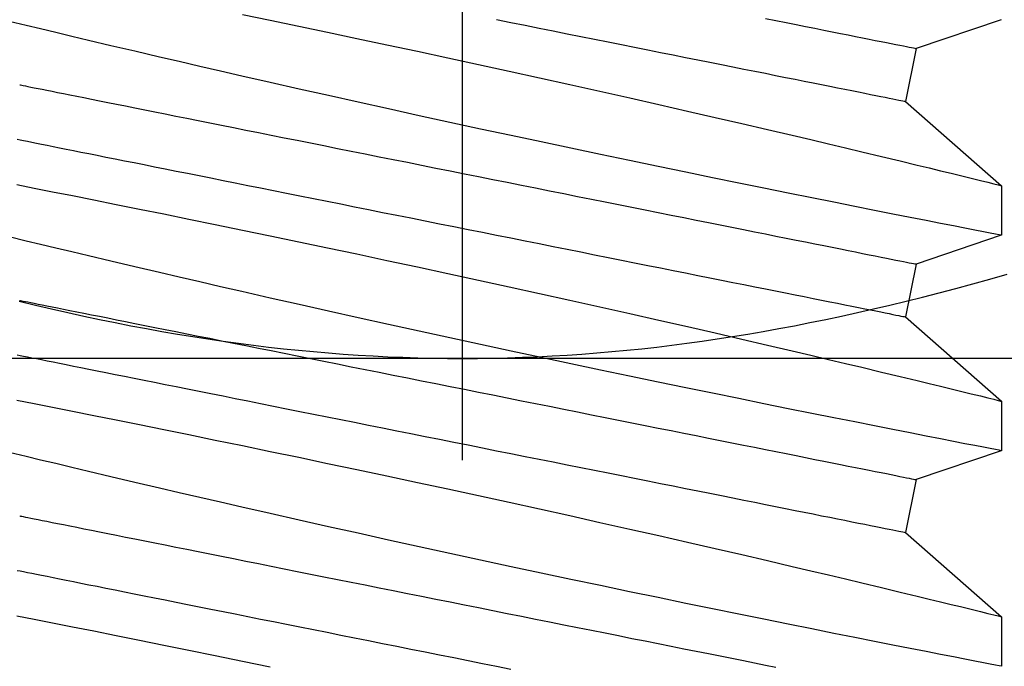
# Model space of a CAD drawing. Extents: x 4485 to 5135, y 3880 to 4093.
# Drawn here: x 4582 to 4583, y 3891 to 3892 of the extents above; entities that cross this region are included whole.
import ezdxf

# ---------------------------------------------------------------- set-up
doc = ezdxf.new("R2010")
doc.units = 0
doc.header["$LTSCALE"] = 250
doc.header["$MEASUREMENT"] = 0
doc.header["$PDMODE"] = 3
doc.header["$PDSIZE"] = -2
doc.layers.get('0').update_dxf_attribs({"color": 5, "linetype": 'CONTINUOUS', "lineweight": 20})
doc.layers.get('DEFPOINTS').update_dxf_attribs({"color": 2, "linetype": 'CONTINUOUS'})
doc.layers.add('2', color=2, linetype='CONTINUOUS', lineweight=25)
doc.layers.add('Dimensions', color=2, linetype='CONTINUOUS', lineweight=25)
doc.styles.add('ROMANS', font='romans')
doc.dimstyles.new('LWDEC', dxfattribs={"dimscale": 3, "dimtxt": 2.5, "dimasz": 2, "dimexe": 1.25, "dimexo": 3, "dimgap": 2, "dimtad": 1, "dimtoh": 1, "dimdec": 0, "dimzin": 11, "dimdsep": 46, "dimtxsty": 'ROMANS', "dimcen": 0, "dimdle": 1.5, "dimazin": 0, "dimtfac": 1, "dimtdec": 0, "dimtix": 1, "dimtmove": 0, "dimatfit": 3, "dimfxl": 0, "dimtzin": 0, "dimarcsym": 0})

# ---------------------------------------------------------------- blocks, each defined once
blk = doc.blocks.new('*D1128')
at = {"layer": 'DEFPOINTS', "color": 0}
for p in [(4583.00738, 3891.80695), (4574.66091, 3891.7925), (4574.66091, 3889.33049)]:
    blk.add_point(p, dxfattribs=at)
at = {"layer": 'Dimensions', "color": 0, "lineweight": -2}
for p, q in [((4583.00738, 3891.35695), (4583.00738, 3889.14299)), ((4574.66091, 3891.3425), (4574.66091, 3889.14299)), ((4582.70738, 3889.33049), (4574.96091, 3889.33049))]:
    blk.add_line(p, q, dxfattribs=at)
at = {"layer": 'Dimensions', "color": 0}
for points in [[(4574.96091, 3889.38049), (4574.96091, 3889.28049), (4574.66091, 3889.33049)], [(4582.70738, 3889.38049), (4582.70738, 3889.28049), (4583.00738, 3889.33049)]]:
    blk.add_solid(points, dxfattribs=at)
at = {"layer": 'Dimensions', "color": 0, "insert": (4578.83414, 3889.9162), "char_height": 0.375, "attachment_point": 5, "style": 'ROMANS'}
blk.add_mtext('TRACK WIDTH 8 3/8"', dxfattribs=at)
blk = doc.blocks.new('A$C521C4E4F')
for p, q in [((28.2818, 9.5339), (27.9901, 9.5339)), ((28.7784, 8.9688), (28.2818, 9.5339)), ((29.2595, 9.5328), (29.0897, 9.0311)), ((29.5518, 9.5339), (29.2601, 9.5339)), ((30.0484, 8.9688), (29.5518, 9.5339)), ((30.5295, 9.5328), (30.3597, 9.0311)), ((30.8218, 9.5339), (30.5301, 9.5339)), ((31.3184, 8.9688), (30.8218, 9.5339)), ((31.7995, 9.5328), (31.6297, 9.0311)), ((29.0897, 9.0311), (28.7784, 8.9688)), ((30.3597, 9.0311), (30.0484, 8.9688)), ((31.6297, 9.0311), (31.3184, 8.9688))]:
    blk.add_line(p, q)
at = {"flags": 128}
for points in [[(28.2879, 3.7318), (28.2678, 3.8337), (28.2463, 3.9427), (28.2229, 4.0603), (28.198, 4.1853), (28.1716, 4.3169), (28.1439, 4.4546), (28.115, 4.5976), (28.085, 4.7454), (28.0532, 4.9008), (28.0203, 5.0611), (27.9863, 5.2255)], [(27.9901, 9.5326), (27.9903, 9.5313), (27.9926, 9.5198), (27.9967, 9.4985), (28.0027, 9.4677), (28.0105, 9.4272), (28.0202, 9.3774), (28.0316, 9.3186), (28.0448, 9.251), (28.0596, 9.1749), (28.0763, 9.0898), (28.0947, 8.9961), (28.1147, 8.8945), (28.1363, 8.7854), (28.1593, 8.6692), (28.1838, 8.5465), (28.21, 8.4155), (28.2377, 8.2779), (28.2667, 8.1343), (28.2969, 7.9855), (28.3283, 7.8321), (28.3606, 7.6748), (28.3945, 7.5105), (28.4295, 7.3423), (28.4654, 7.1709), (28.502, 6.997), (28.5392, 6.8216), (28.5768, 6.6453), (28.6155, 6.4651), (28.6547, 6.284), (28.6942, 6.1029), (28.7338, 5.9227), (28.7733, 5.7442), (28.8125, 5.5682), (28.8513, 5.3952), (28.8897, 5.2251), (28.9276, 5.0587), (28.9563, 4.933), (28.9847, 4.8098), (29.0125, 4.6895), (29.0397, 4.5725), (29.0737, 4.4268), (29.1066, 4.287), (29.1381, 4.1538), (29.1614, 4.0556), (29.1838, 3.9617), (29.2052, 3.8723), (29.2255, 3.7877), (29.2497, 3.6877)], [(29.5579, 3.7318), (29.5378, 3.8337), (29.5163, 3.9427), (29.4929, 4.0603), (29.468, 4.1853), (29.4416, 4.3169), (29.4139, 4.4546), (29.385, 4.5976), (29.355, 4.7454), (29.3232, 4.9008), (29.2903, 5.0611), (29.2563, 5.2255), (29.2214, 5.3933), (29.1857, 5.5636), (29.1494, 5.7358), (29.1118, 5.9131), (29.0735, 6.0923), (29.0348, 6.2725), (28.9957, 6.4529), (28.9565, 6.6328), (28.9173, 6.8111), (28.8776, 6.9903), (28.838, 7.1679), (28.7986, 7.3432), (28.7597, 7.5154), (28.7214, 7.6837), (28.6839, 7.8471), (28.6478, 8.0038), (28.6125, 8.1554), (28.5784, 8.3012), (28.5529, 8.4097), (28.5282, 8.5145), (28.5044, 8.6152), (28.4814, 8.7115), (28.4537, 8.8275), (28.4276, 8.936), (28.4034, 9.0364), (28.386, 9.1082), (28.3698, 9.175), (28.3548, 9.2364), (28.3412, 9.2923), (28.3257, 9.3554), (28.3125, 9.4094), (28.3015, 9.4539), (28.2929, 9.4888), (28.2867, 9.5139), (28.283, 9.5289), (28.2818, 9.5338), (28.2818, 9.5337)], [(29.2601, 9.5326), (29.2603, 9.5313), (29.2626, 9.5198), (29.2667, 9.4985), (29.2727, 9.4677), (29.2805, 9.4272), (29.2902, 9.3774), (29.3016, 9.3186), (29.3148, 9.251), (29.3296, 9.1749), (29.3463, 9.0898), (29.3647, 8.9961), (29.3847, 8.8945), (29.4063, 8.7854), (29.4293, 8.6692), (29.4538, 8.5465), (29.48, 8.4155), (29.5077, 8.2779), (29.5367, 8.1343), (29.5669, 7.9855), (29.5983, 7.8321), (29.6306, 7.6748), (29.6645, 7.5105), (29.6995, 7.3423), (29.7354, 7.1709), (29.772, 6.997), (29.8092, 6.8216), (29.8468, 6.6453), (29.8855, 6.4651), (29.9247, 6.284), (29.9642, 6.1029), (30.0038, 5.9227), (30.0433, 5.7442), (30.0825, 5.5682), (30.1213, 5.3952), (30.1597, 5.2251), (30.1976, 5.0587), (30.2263, 4.933), (30.2547, 4.8098), (30.2825, 4.6895), (30.3097, 4.5725), (30.3437, 4.4268), (30.3766, 4.287), (30.4081, 4.1538), (30.4314, 4.0556), (30.4538, 3.9617), (30.4752, 3.8723), (30.4955, 3.7877), (30.5197, 3.6877)], [(30.8279, 3.7318), (30.8078, 3.8337), (30.7863, 3.9427), (30.7629, 4.0603), (30.738, 4.1853), (30.7116, 4.3169), (30.6839, 4.4546), (30.655, 4.5976), (30.625, 4.7454), (30.5932, 4.9008), (30.5603, 5.0611), (30.5263, 5.2255), (30.4914, 5.3933), (30.4557, 5.5636), (30.4194, 5.7358), (30.3818, 5.9131), (30.3435, 6.0923), (30.3048, 6.2725), (30.2657, 6.4529), (30.2265, 6.6328), (30.1873, 6.8111), (30.1476, 6.9903), (30.108, 7.1679), (30.0686, 7.3432), (30.0297, 7.5154), (29.9914, 7.6837), (29.9539, 7.8471), (29.9178, 8.0038), (29.8825, 8.1554), (29.8484, 8.3012), (29.8229, 8.4097), (29.7982, 8.5145), (29.7744, 8.6152), (29.7514, 8.7115), (29.7237, 8.8275), (29.6976, 8.936), (29.6734, 9.0364), (29.656, 9.1082), (29.6398, 9.175), (29.6248, 9.2364), (29.6112, 9.2923), (29.5957, 9.3554), (29.5825, 9.4094), (29.5715, 9.4539), (29.5629, 9.4888), (29.5567, 9.5139), (29.553, 9.5289), (29.5518, 9.5338), (29.5518, 9.5337)], [(30.5301, 9.5326), (30.5303, 9.5313), (30.5326, 9.5198), (30.5367, 9.4985), (30.5427, 9.4677), (30.5505, 9.4272), (30.5602, 9.3774), (30.5716, 9.3186), (30.5848, 9.251), (30.5996, 9.1749), (30.6163, 9.0898), (30.6347, 8.9961), (30.6547, 8.8945), (30.6763, 8.7854), (30.6993, 8.6692), (30.7238, 8.5465), (30.75, 8.4155), (30.7777, 8.2779), (30.8067, 8.1343), (30.8369, 7.9855), (30.8683, 7.8321), (30.9006, 7.6748), (30.9345, 7.5105), (30.9695, 7.3423), (31.0054, 7.1709), (31.042, 6.997), (31.0792, 6.8216), (31.1168, 6.6453), (31.1555, 6.4651), (31.1947, 6.284), (31.2342, 6.1029), (31.2738, 5.9227), (31.3133, 5.7442), (31.3525, 5.5682), (31.3913, 5.3952), (31.4297, 5.2251), (31.4676, 5.0587), (31.4963, 4.933), (31.5247, 4.8098), (31.5525, 4.6895), (31.5797, 4.5725), (31.6137, 4.4268), (31.6466, 4.287), (31.6781, 4.1538), (31.7014, 4.0556), (31.7238, 3.9617), (31.7452, 3.8723), (31.7655, 3.7877), (31.7897, 3.6877)], [(31.8303, 5.0611), (31.7963, 5.2255), (31.7614, 5.3933), (31.7257, 5.5636), (31.6894, 5.7358), (31.6518, 5.9131), (31.6135, 6.0923), (31.5748, 6.2725), (31.5357, 6.4529), (31.4965, 6.6328), (31.4573, 6.8111), (31.4176, 6.9903), (31.378, 7.1679), (31.3386, 7.3432), (31.2997, 7.5154), (31.2614, 7.6837), (31.2239, 7.8471), (31.1878, 8.0038), (31.1525, 8.1554), (31.1184, 8.3012), (31.0929, 8.4097), (31.0682, 8.5145), (31.0444, 8.6152), (31.0214, 8.7115), (30.9937, 8.8275), (30.9676, 8.936), (30.9434, 9.0364), (30.926, 9.1082), (30.9098, 9.175), (30.8948, 9.2364), (30.8812, 9.2923), (30.8657, 9.3554), (30.8525, 9.4094), (30.8415, 9.4539), (30.8329, 9.4888), (30.8267, 9.5139), (30.823, 9.5289), (30.8218, 9.5338), (30.8218, 9.5337)], [(28.8762, 3.749), (28.8759, 3.7504), (28.8751, 3.7544), (28.8737, 3.7611), (28.8719, 3.7705), (28.8695, 3.7825), (28.8665, 3.7972), (28.863, 3.8146), (28.8591, 3.8345), (28.8545, 3.8571), (28.8495, 3.8822), (28.844, 3.9099), (28.8379, 3.9401), (28.8314, 3.9728), (28.8244, 4.008), (28.8169, 4.0455), (28.8089, 4.0855), (28.8004, 4.1278), (28.7915, 4.1724), (28.7821, 4.2193), (28.7723, 4.2684), (28.762, 4.3196), (28.7514, 4.3729), (28.7403, 4.4283), (28.7288, 4.4857), (28.717, 4.545), (28.7047, 4.6062), (28.6921, 4.6692), (28.6792, 4.734), (28.6659, 4.8005), (28.6523, 4.8685), (28.6383, 4.9381), (28.6241, 5.0092), (28.6096, 5.0817), (28.5949, 5.1555), (28.5798, 5.2306), (28.5646, 5.3069), (28.5491, 5.3842), (28.5334, 5.4626), (28.5176, 5.542), (28.5015, 5.6222), (28.4853, 5.7031), (28.469, 5.7848), (28.4525, 5.8671), (28.436, 5.9499), (28.4193, 6.0332), (28.4026, 6.1168), (28.3858, 6.2007), (28.369, 6.2848), (28.3522, 6.369), (28.3353, 6.4532), (28.3185, 6.5374), (28.3017, 6.6214), (28.2849, 6.7052), (28.2682, 6.7886), (28.2516, 6.8717), (28.2351, 6.9543), (28.2187, 7.0363), (28.2024, 7.1176), (28.1863, 7.1982), (28.1704, 7.2779), (28.1546, 7.3568), (28.139, 7.4347), (28.1237, 7.5115), (28.1085, 7.5872), (28.0936, 7.6617), (28.079, 7.7348), (28.0646, 7.8066), (28.0506, 7.877), (28.0368, 7.9458), (28.0233, 8.0131), (28.0102, 8.0787), (27.9974, 8.1426), (27.985, 8.2047)], [(30.1462, 3.749), (30.1459, 3.7504), (30.1451, 3.7544), (30.1437, 3.7611), (30.1419, 3.7705), (30.1395, 3.7825), (30.1365, 3.7972), (30.133, 3.8146), (30.1291, 3.8345), (30.1245, 3.8571), (30.1195, 3.8822), (30.114, 3.9099), (30.1079, 3.9401), (30.1014, 3.9728), (30.0944, 4.008), (30.0869, 4.0455), (30.0789, 4.0855), (30.0704, 4.1278), (30.0615, 4.1724), (30.0521, 4.2193), (30.0423, 4.2684), (30.032, 4.3196), (30.0214, 4.3729), (30.0103, 4.4283), (29.9988, 4.4857), (29.987, 4.545), (29.9747, 4.6062), (29.9621, 4.6692), (29.9492, 4.734), (29.9359, 4.8005), (29.9223, 4.8685), (29.9083, 4.9381), (29.8941, 5.0092), (29.8796, 5.0817), (29.8649, 5.1555), (29.8498, 5.2306), (29.8346, 5.3069), (29.8191, 5.3842), (29.8034, 5.4626), (29.7876, 5.542), (29.7715, 5.6222), (29.7553, 5.7031), (29.739, 5.7848), (29.7225, 5.8671), (29.706, 5.9499), (29.6893, 6.0332), (29.6726, 6.1168), (29.6558, 6.2007), (29.639, 6.2848), (29.6222, 6.369), (29.6053, 6.4532), (29.5885, 6.5374), (29.5717, 6.6214), (29.5549, 6.7052), (29.5382, 6.7886), (29.5216, 6.8717), (29.5051, 6.9543), (29.4887, 7.0363), (29.4724, 7.1176), (29.4563, 7.1982), (29.4404, 7.2779), (29.4246, 7.3568), (29.409, 7.4347), (29.3937, 7.5115), (29.3785, 7.5872), (29.3636, 7.6617), (29.349, 7.7348), (29.3346, 7.8066), (29.3206, 7.877), (29.3068, 7.9458), (29.2933, 8.0131), (29.2802, 8.0787), (29.2674, 8.1426), (29.255, 8.2047), (29.243, 8.265), (29.2313, 8.3234), (29.22, 8.3797), (29.2091, 8.4341), (29.1987, 8.4864), (29.1886, 8.5366), (29.1791, 8.5845), (29.1699, 8.6303), (29.1612, 8.6738), (29.153, 8.7149), (29.1452, 8.7537), (29.138, 8.79), (29.1312, 8.824), (29.1249, 8.8554), (29.1191, 8.8844), (29.1138, 8.9108), (29.109, 8.9346), (29.1048, 8.9559), (29.101, 8.9746), (29.0978, 8.9906), (29.0952, 9.004), (29.093, 9.0147), (29.0914, 9.0227), (29.0903, 9.0281), (29.0898, 9.0308), (29.0897, 9.0311)], [(31.4162, 3.749), (31.4159, 3.7504), (31.4151, 3.7544), (31.4137, 3.7611), (31.4119, 3.7705), (31.4095, 3.7825), (31.4065, 3.7972), (31.403, 3.8146), (31.3991, 3.8345), (31.3945, 3.8571), (31.3895, 3.8822), (31.384, 3.9099), (31.3779, 3.9401), (31.3714, 3.9728), (31.3644, 4.008), (31.3569, 4.0455), (31.3489, 4.0855), (31.3404, 4.1278), (31.3315, 4.1724), (31.3221, 4.2193), (31.3123, 4.2684), (31.302, 4.3196), (31.2914, 4.3729), (31.2803, 4.4283), (31.2688, 4.4857), (31.257, 4.545), (31.2447, 4.6062), (31.2321, 4.6692), (31.2192, 4.734), (31.2059, 4.8005), (31.1923, 4.8685), (31.1783, 4.9381), (31.1641, 5.0092), (31.1496, 5.0817), (31.1349, 5.1555), (31.1198, 5.2306), (31.1046, 5.3069), (31.0891, 5.3842), (31.0734, 5.4626), (31.0576, 5.542), (31.0415, 5.6222), (31.0253, 5.7031), (31.009, 5.7848), (30.9925, 5.8671), (30.976, 5.9499), (30.9593, 6.0332), (30.9426, 6.1168), (30.9258, 6.2007), (30.909, 6.2848), (30.8922, 6.369), (30.8753, 6.4532), (30.8585, 6.5374), (30.8417, 6.6214), (30.8249, 6.7052), (30.8082, 6.7886), (30.7916, 6.8717), (30.7751, 6.9543), (30.7587, 7.0363), (30.7424, 7.1176), (30.7263, 7.1982), (30.7104, 7.2779), (30.6946, 7.3568), (30.679, 7.4347), (30.6637, 7.5115), (30.6485, 7.5872), (30.6336, 7.6617), (30.619, 7.7348), (30.6046, 7.8066), (30.5906, 7.877), (30.5768, 7.9458), (30.5633, 8.0131), (30.5502, 8.0787), (30.5374, 8.1426), (30.525, 8.2047), (30.513, 8.265), (30.5013, 8.3234), (30.49, 8.3797), (30.4791, 8.4341), (30.4687, 8.4864), (30.4586, 8.5366), (30.4491, 8.5845), (30.4399, 8.6303), (30.4312, 8.6738), (30.423, 8.7149), (30.4152, 8.7537), (30.408, 8.79), (30.4012, 8.824), (30.3949, 8.8554), (30.3891, 8.8844), (30.3838, 8.9108), (30.379, 8.9346), (30.3748, 8.9559), (30.371, 8.9746), (30.3678, 8.9906), (30.3652, 9.004), (30.363, 9.0147), (30.3614, 9.0227), (30.3603, 9.0281), (30.3598, 9.0308), (30.3597, 9.0311)], [(31.8074, 8.1426), (31.795, 8.2047), (31.783, 8.265), (31.7713, 8.3234), (31.76, 8.3797), (31.7491, 8.4341), (31.7387, 8.4864), (31.7286, 8.5366), (31.7191, 8.5845), (31.7099, 8.6303), (31.7012, 8.6738), (31.693, 8.7149), (31.6852, 8.7537), (31.678, 8.79), (31.6712, 8.824), (31.6649, 8.8554), (31.6591, 8.8844), (31.6538, 8.9108), (31.649, 8.9346), (31.6448, 8.9559), (31.641, 8.9746), (31.6378, 8.9906), (31.6352, 9.004), (31.633, 9.0147), (31.6314, 9.0227), (31.6303, 9.0281), (31.6298, 9.0308), (31.6297, 9.0311)], [(28.5552, 3.735), (28.5517, 3.7523), (28.5477, 3.7723), (28.5432, 3.7948), (28.5382, 3.82), (28.5326, 3.8476), (28.5266, 3.8778), (28.5201, 3.9105), (28.513, 3.9457), (28.5055, 3.9833), (28.4975, 4.0232), (28.4891, 4.0656), (28.4801, 4.1102), (28.4708, 4.157), (28.461, 4.2061), (28.4507, 4.2573), (28.44, 4.3107), (28.429, 4.3661), (28.4175, 4.4234), (28.4056, 4.4828), (28.3934, 4.544), (28.3808, 4.607), (28.3678, 4.6717), (28.3545, 4.7382), (28.3409, 4.8063), (28.327, 4.8759), (28.3128, 4.947), (28.2983, 5.0195), (28.2835, 5.0933), (28.2685, 5.1684), (28.2532, 5.2446), (28.2378, 5.322), (28.2221, 5.4004), (28.2062, 5.4797), (28.1902, 5.5599), (28.174, 5.6409), (28.1577, 5.7225), (28.1412, 5.8048), (28.1246, 5.8876), (28.108, 5.9709), (28.0913, 6.0545), (28.0745, 6.1384), (28.0577, 6.2225), (28.0408, 6.3067), (28.024, 6.391), (28.0071, 6.4751), (27.9903, 6.5591), (27.9736, 6.6429)], [(29.8252, 3.735), (29.8217, 3.7523), (29.8177, 3.7723), (29.8132, 3.7948), (29.8082, 3.82), (29.8026, 3.8476), (29.7966, 3.8778), (29.7901, 3.9105), (29.783, 3.9457), (29.7755, 3.9833), (29.7675, 4.0232), (29.7591, 4.0656), (29.7501, 4.1102), (29.7408, 4.157), (29.731, 4.2061), (29.7207, 4.2573), (29.71, 4.3107), (29.699, 4.3661), (29.6875, 4.4234), (29.6756, 4.4828), (29.6634, 4.544), (29.6508, 4.607), (29.6378, 4.6717), (29.6245, 4.7382), (29.6109, 4.8063), (29.597, 4.8759), (29.5828, 4.947), (29.5683, 5.0195), (29.5535, 5.0933), (29.5385, 5.1684), (29.5232, 5.2446), (29.5078, 5.322), (29.4921, 5.4004), (29.4762, 5.4797), (29.4602, 5.5599), (29.444, 5.6409), (29.4277, 5.7225), (29.4112, 5.8048), (29.3946, 5.8876), (29.378, 5.9709), (29.3613, 6.0545), (29.3445, 6.1384), (29.3277, 6.2225), (29.3108, 6.3067), (29.294, 6.391), (29.2771, 6.4751), (29.2603, 6.5591), (29.2436, 6.6429), (29.2269, 6.7264), (29.2103, 6.8094), (29.1938, 6.892), (29.1774, 6.974), (29.1611, 7.0553), (29.145, 7.1359), (29.129, 7.2157), (29.1133, 7.2945), (29.0977, 7.3724), (29.0823, 7.4492), (29.0672, 7.5249), (29.0523, 7.5994), (29.0377, 7.6726), (29.0233, 7.7444), (29.0092, 7.8147), (28.9955, 7.8836), (28.982, 7.9508), (28.9689, 8.0164), (28.9561, 8.0803), (28.9437, 8.1425), (28.9316, 8.2027), (28.92, 8.2611), (28.9087, 8.3175), (28.8978, 8.3719), (28.8873, 8.4241), (28.8773, 8.4743), (28.8677, 8.5223), (28.8586, 8.568), (28.8499, 8.6115), (28.8416, 8.6526), (28.8339, 8.6914), (28.8266, 8.7278), (28.8198, 8.7617), (28.8135, 8.7932), (28.8077, 8.8221), (28.8025, 8.8485), (28.7977, 8.8724), (28.7934, 8.8936), (28.7897, 8.9123), (28.7865, 8.9283), (28.7838, 8.9417), (28.7817, 8.9524), (28.7801, 8.9604), (28.779, 8.9658), (28.7785, 8.9685), (28.7784, 8.9688)], [(31.0952, 3.735), (31.0917, 3.7523), (31.0877, 3.7723), (31.0832, 3.7948), (31.0782, 3.82), (31.0726, 3.8476), (31.0666, 3.8778), (31.0601, 3.9105), (31.053, 3.9457), (31.0455, 3.9833), (31.0375, 4.0232), (31.0291, 4.0656), (31.0201, 4.1102), (31.0108, 4.157), (31.001, 4.2061), (30.9907, 4.2573), (30.98, 4.3107), (30.969, 4.3661), (30.9575, 4.4234), (30.9456, 4.4828), (30.9334, 4.544), (30.9208, 4.607), (30.9078, 4.6717), (30.8945, 4.7382), (30.8809, 4.8063), (30.867, 4.8759), (30.8528, 4.947), (30.8383, 5.0195), (30.8235, 5.0933), (30.8085, 5.1684), (30.7932, 5.2446), (30.7778, 5.322), (30.7621, 5.4004), (30.7462, 5.4797), (30.7302, 5.5599), (30.714, 5.6409), (30.6977, 5.7225), (30.6812, 5.8048), (30.6646, 5.8876), (30.648, 5.9709), (30.6313, 6.0545), (30.6145, 6.1384), (30.5977, 6.2225), (30.5808, 6.3067), (30.564, 6.391), (30.5471, 6.4751), (30.5303, 6.5591), (30.5136, 6.6429), (30.4969, 6.7264), (30.4803, 6.8094), (30.4638, 6.892), (30.4474, 6.974), (30.4311, 7.0553), (30.415, 7.1359), (30.399, 7.2157), (30.3833, 7.2945), (30.3677, 7.3724), (30.3523, 7.4492), (30.3372, 7.5249), (30.3223, 7.5994), (30.3077, 7.6726), (30.2933, 7.7444), (30.2792, 7.8147), (30.2655, 7.8836), (30.252, 7.9508), (30.2389, 8.0164), (30.2261, 8.0803), (30.2137, 8.1425), (30.2016, 8.2027), (30.19, 8.2611), (30.1787, 8.3175), (30.1678, 8.3719), (30.1573, 8.4241), (30.1473, 8.4743), (30.1377, 8.5223), (30.1286, 8.568), (30.1199, 8.6115), (30.1116, 8.6526), (30.1039, 8.6914), (30.0966, 8.7278), (30.0898, 8.7617), (30.0835, 8.7932), (30.0777, 8.8221), (30.0725, 8.8485), (30.0677, 8.8724), (30.0634, 8.8936), (30.0597, 8.9123), (30.0565, 8.9283), (30.0538, 8.9417), (30.0517, 8.9524), (30.0501, 8.9604), (30.049, 8.9658), (30.0485, 8.9685), (30.0484, 8.9688)], [(31.8003, 6.5591), (31.7836, 6.6429), (31.7669, 6.7264), (31.7503, 6.8094), (31.7338, 6.892), (31.7174, 6.974), (31.7011, 7.0553), (31.685, 7.1359), (31.669, 7.2157), (31.6533, 7.2945), (31.6377, 7.3724), (31.6223, 7.4492), (31.6072, 7.5249), (31.5923, 7.5994), (31.5777, 7.6726), (31.5633, 7.7444), (31.5492, 7.8147), (31.5355, 7.8836), (31.522, 7.9508), (31.5089, 8.0164), (31.4961, 8.0803), (31.4837, 8.1425), (31.4716, 8.2027), (31.46, 8.2611), (31.4487, 8.3175), (31.4378, 8.3719), (31.4273, 8.4241), (31.4173, 8.4743), (31.4077, 8.5223), (31.3986, 8.568), (31.3899, 8.6115), (31.3816, 8.6526), (31.3739, 8.6914), (31.3666, 8.7278), (31.3598, 8.7617), (31.3535, 8.7932), (31.3477, 8.8221), (31.3425, 8.8485), (31.3377, 8.8724), (31.3334, 8.8936), (31.3297, 8.9123), (31.3265, 8.9283), (31.3238, 8.9417), (31.3217, 8.9524), (31.3201, 8.9604), (31.319, 8.9658), (31.3185, 8.9685), (31.3184, 8.9688)]]:
    blk.add_lwpolyline(points, dxfattribs=at)
blk = doc.blocks.new('A$C7ACE5863')
at = {"color": 3, "linetype": 'Continuous'}
blk.add_line((7.5438, 7.1933), (7.5438, 0), dxfattribs=at)
at = {"color": 7, "linetype": 'Continuous'}
for p, q in [((2.7319, 6.5938), (7.5438, 6.5938)), ((6.7528, 6.5615), (6.6648, 6.5539)), ((6.8406, 6.5682), (6.7528, 6.5615)), ((6.9285, 6.5742), (6.8406, 6.5682)), ((7.0162, 6.5794), (6.9285, 6.5742)), ((7.104, 6.5838), (7.0162, 6.5794)), ((7.1918, 6.5874), (7.104, 6.5838)), ((7.2796, 6.5902), (7.1918, 6.5874)), ((7.3675, 6.5922), (7.2796, 6.5902)), ((7.4556, 6.5934), (7.3675, 6.5922)), ((7.5438, 6.5938), (7.4556, 6.5934)), ((7.632, 6.5934), (7.5438, 6.5938)), ((7.5438, 6.5938), (12.3556, 6.5938)), ((7.7201, 6.5922), (7.632, 6.5934)), ((7.808, 6.5902), (7.7201, 6.5922)), ((7.8958, 6.5874), (7.808, 6.5902)), ((7.9836, 6.5838), (7.8958, 6.5874)), ((8.0714, 6.5794), (7.9836, 6.5838)), ((8.1591, 6.5742), (8.0714, 6.5794)), ((8.2469, 6.5682), (8.1591, 6.5742)), ((8.3348, 6.5615), (8.2469, 6.5682)), ((8.4228, 6.5539), (8.3348, 6.5615)), ((6.2223, 6.5043), (6.133, 6.492)), ((6.3112, 6.5159), (6.2223, 6.5043)), ((6.3999, 6.5266), (6.3112, 6.5159)), ((6.4884, 6.5365), (6.3999, 6.5266)), ((6.5767, 6.5456), (6.4884, 6.5365)), ((6.6648, 6.5539), (6.5767, 6.5456)), ((8.5109, 6.5456), (8.4228, 6.5539)), ((8.5992, 6.5365), (8.5109, 6.5456)), ((8.6876, 6.5266), (8.5992, 6.5365)), ((8.7763, 6.5159), (8.6876, 6.5266)), ((8.8653, 6.5043), (8.7763, 6.5159)), ((8.9546, 6.492), (8.8653, 6.5043)), ((5.8631, 6.4503), (5.7724, 6.4347)), ((5.9535, 6.465), (5.8631, 6.4503)), ((6.0434, 6.4789), (5.9535, 6.465)), ((6.133, 6.492), (6.0434, 6.4789)), ((9.0442, 6.4789), (8.9546, 6.492)), ((9.1341, 6.465), (9.0442, 6.4789)), ((9.2245, 6.4503), (9.1341, 6.465)), ((9.3152, 6.4347), (9.2245, 6.4503)), ((5.4972, 6.3831), (5.4044, 6.3642)), ((5.5894, 6.4012), (5.4972, 6.3831)), ((5.6811, 6.4184), (5.5894, 6.4012)), ((5.7724, 6.4347), (5.6811, 6.4184)), ((9.4064, 6.4184), (9.3152, 6.4347)), ((9.4982, 6.4012), (9.4064, 6.4184)), ((9.5904, 6.3831), (9.4982, 6.4012)), ((9.6832, 6.3642), (9.5904, 6.3831)), ((5.2169, 6.3239), (5.1222, 6.3024)), ((5.311, 6.3445), (5.2169, 6.3239)), ((5.4044, 6.3642), (5.311, 6.3445)), ((9.7766, 6.3445), (9.6832, 6.3642)), ((9.8707, 6.3239), (9.7766, 6.3445)), ((9.9654, 6.3024), (9.8707, 6.3239)), ((5.0268, 6.28), (4.9306, 6.2568)), ((5.1222, 6.3024), (5.0268, 6.28)), ((10.0608, 6.28), (9.9654, 6.3024)), ((10.1569, 6.2568), (10.0608, 6.28)), ((4.736, 6.2075), (4.6373, 6.1815)), ((4.8337, 6.2326), (4.736, 6.2075)), ((4.9306, 6.2568), (4.8337, 6.2326)), ((4.5378, 6.1545), (4.4373, 6.1265)), ((4.6373, 6.1815), (4.5378, 6.1545)), ((4.4373, 6.1265), (4.3359, 6.0976))]:
    blk.add_line(p, q, dxfattribs=at)

msp = doc.modelspace()

# ---------------------------------------------------------------- block references
at = {"layer": '2', "yscale": 0.03937, "zscale": 0.03937}
for name, p, xscale, rotation in [('A$C521C4E4F', (4582.17513, 3890.38312), -0.03937, 270), ('A$C7ACE5863', (4582.72248, 3891.8161), 0.03937, 180)]:
    msp.add_blockref(name, p, dxfattribs=dict(at, xscale=xscale, rotation=rotation))

# ---------------------------------------------------------------- dimensions: what is measured, and where the dimension line sits
at = {"layer": 'Dimensions'}
dim = msp.add_linear_dim(base=(4574.66091, 3889.33049), p1=(4583.00738, 3891.80695), p2=(4574.66091, 3891.7925), text='TRACK WIDTH <>', dimstyle='LWDEC', override={"dimscale": 0.15, "dimdec": 4, "dimlunit": 5, "dimpost": '"', "dimtdec": 4, "dimfrac": 2, "dimarcsym": 1}, dxfattribs=at)
dim.commit()
dim.dimension.update_dxf_attribs({"geometry": '*D1128', "text_midpoint": (4578.83414, 3889.9162)})

doc.saveas('drawing.dxf')
